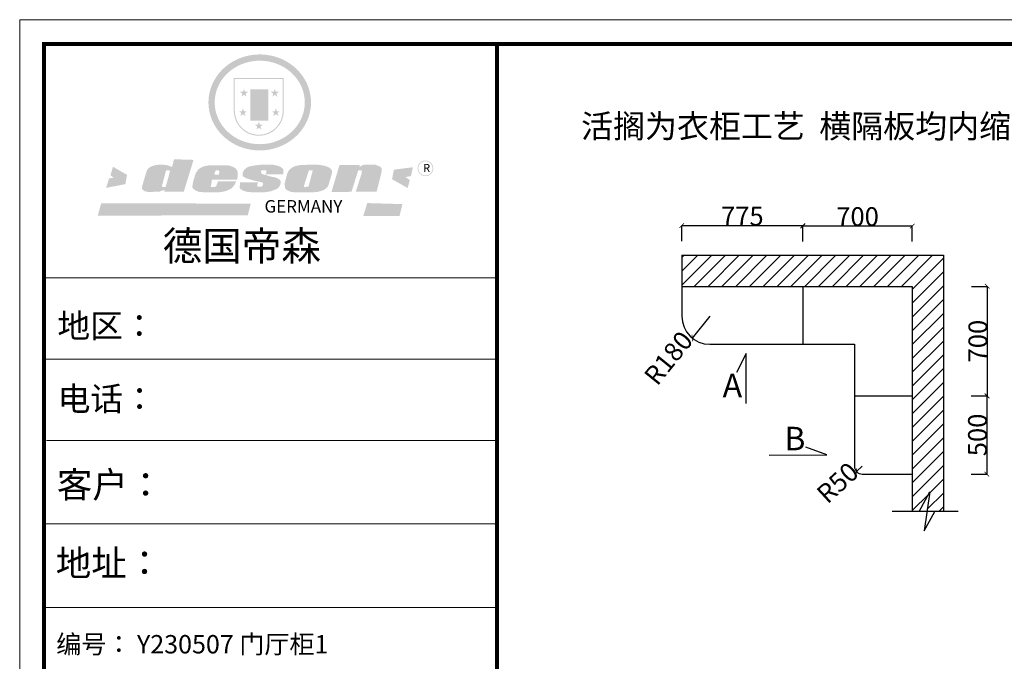
# Model space of a CAD drawing. Units: inches. Extents: x 91861 to 106702, y 19015 to 36926.
# Drawn here: x 91861 to 98163, y 32823 to 36926 of the extents above; entities that cross this region are included whole.
import ezdxf

# ---------------------------------------------------------------- set-up
doc = ezdxf.new("R2010")
doc.units = ezdxf.units.IN
doc.header["$MEASUREMENT"] = 0
doc.styles.add('ROMANC', font='simhei.ttf')
doc.dimstyles.get("Standard").update_dxf_attribs({"dimtxt": 100, "dimasz": 30, "dimexe": 0, "dimexo": 100, "dimtad": 1, "dimdec": 0, "dimzin": 0, "dimdsep": 46, "dimtxsty": 'ROMANC', "dimblk": 'ARCHTICK', "dimcen": 2.5, "dimclrd": 4, "dimclre": 4, "dimclrt": 51, "dimadec": 0, "dimazin": 0, "dimtfac": 1, "dimtdec": 0, "dimtofl": 0, "dimtmove": 0, "dimatfit": 2, "dimldrblk": 'DOTSMALL', "dimfxl": 1, "dimtolj": 1, "dimtzin": 0, "dimlwd": -1, "dimarcsym": 0})

# ---------------------------------------------------------------- blocks, each defined once
blk = doc.blocks.new('_ArchTick')
at = {"color": 0, "const_width": 0.15}
blk.add_lwpolyline([(-0.5, -0.5), (0.5, 0.5)], dxfattribs=at)
blk = doc.blocks.new('*D7')
at = {"color": 4, "lineweight": -2, "transparency": 16777216}
for p, q in [((96098.5, 35509.5), (96098.5, 35609.5)), ((96873.5, 35509.5), (96873.5, 35609.5))]:
    blk.add_line(p, q, dxfattribs=at)
at = {"color": 4, "transparency": 16777216}
blk.add_line((96098.5, 35609.5), (96873.5, 35609.5), dxfattribs=at)
at = {"layer": 'Defpoints', "color": 0, "transparency": 16777216}
for p in [(96873.5, 35609.5), (96098.5, 35035.5), (96873.5, 35035.5)]:
    blk.add_point(p, dxfattribs=at)
at = {"color": 4, "transparency": 16777216, "xscale": 30, "yscale": 30, "zscale": 30, "rotation": 180}
blk.add_blockref('_ArchTick', (96098.5, 35609.5), dxfattribs=at)
at = {"color": 4, "transparency": 16777216, "xscale": 30, "yscale": 30, "zscale": 30}
blk.add_blockref('_ArchTick', (96873.5, 35609.5), dxfattribs=at)
at = {"color": 51, "transparency": 16777216, "insert": (96486, 35669.5), "char_height": 120, "attachment_point": 5}
blk.add_mtext('\\A1;775', dxfattribs=at)
blk = doc.blocks.new('_DotSmall')
at = {"color": 0, "linetype": 'ByBlock', "const_width": 0.5}
blk.add_lwpolyline([(-0.0625, 0, 1), (0.0625, 0, 1)], format="xyb", close=True, dxfattribs=at)
blk = doc.blocks.new('*D8')
at = {"color": 4, "lineweight": -2, "transparency": 16777216}
for p, q in [((96873.5, 35507), (96873.5, 35607)), ((97573.5, 35507), (97573.5, 35607))]:
    blk.add_line(p, q, dxfattribs=at)
at = {"color": 4, "transparency": 16777216}
blk.add_line((96873.5, 35607), (97573.5, 35607), dxfattribs=at)
at = {"layer": 'Defpoints', "color": 0, "transparency": 16777216}
for p in [(97573.5, 35607), (96873.5, 35220.5), (97573.5, 35220.5)]:
    blk.add_point(p, dxfattribs=at)
at = {"color": 4, "transparency": 16777216, "xscale": 30, "yscale": 30, "zscale": 30, "rotation": 180}
blk.add_blockref('_ArchTick', (96873.5, 35607), dxfattribs=at)
at = {"color": 4, "transparency": 16777216, "xscale": 30, "yscale": 30, "zscale": 30}
blk.add_blockref('_ArchTick', (97573.5, 35607), dxfattribs=at)
at = {"color": 51, "transparency": 16777216, "insert": (97223.5, 35667), "char_height": 120, "attachment_point": 5}
blk.add_mtext('\\A1;700', dxfattribs=at)
blk = doc.blocks.new('*D9')
at = {"color": 4, "lineweight": -2, "transparency": 16777216}
for p, q in [((97953.5, 35220.5), (98053.5, 35220.5)), ((97953.5, 34520.5), (98053.5, 34520.5))]:
    blk.add_line(p, q, dxfattribs=at)
at = {"color": 4, "transparency": 16777216}
blk.add_line((98053.5, 35220.5), (98053.5, 34520.5), dxfattribs=at)
at = {"layer": 'Defpoints', "color": 0, "transparency": 16777216}
for p in [(97573.5, 35220.5), (97573.5, 34520.5), (98053.5, 34520.5)]:
    blk.add_point(p, dxfattribs=at)
at = {"color": 4, "transparency": 16777216, "xscale": 30, "yscale": 30, "zscale": 30}
for p, rotation in [((98053.5, 35220.5), 90), ((98053.5, 34520.5), 270)]:
    blk.add_blockref('_ArchTick', p, dxfattribs=dict(at, rotation=rotation))
at = {"color": 51, "transparency": 16777216, "insert": (97993.5, 34870.5), "char_height": 120, "attachment_point": 5, "rotation": 90}
blk.add_mtext('\\A1;700', dxfattribs=at)
blk = doc.blocks.new('*D10')
at = {"color": 4, "lineweight": -2, "transparency": 16777216}
for p, q in [((97951, 34520.5), (98051, 34520.5)), ((97951, 34020.5), (98051, 34020.5))]:
    blk.add_line(p, q, dxfattribs=at)
at = {"color": 4, "transparency": 16777216}
blk.add_line((98051, 34520.5), (98051, 34020.5), dxfattribs=at)
at = {"layer": 'Defpoints', "color": 0, "transparency": 16777216}
for p in [(97573.5, 34520.5), (97573.5, 34020.5), (98051, 34020.5)]:
    blk.add_point(p, dxfattribs=at)
at = {"color": 4, "transparency": 16777216, "xscale": 30, "yscale": 30, "zscale": 30}
for p, rotation in [((98051, 34520.5), 90), ((98051, 34020.5), 270)]:
    blk.add_blockref('_ArchTick', p, dxfattribs=dict(at, rotation=rotation))
at = {"color": 51, "transparency": 16777216, "insert": (97991, 34270.5), "char_height": 120, "attachment_point": 5, "rotation": 90}
blk.add_mtext('\\A1;500', dxfattribs=at)
blk = doc.blocks.new('*D11')
at = {"color": 4, "transparency": 16777216}
blk.add_line((96278.5, 35030.5), (96165.4, 34890.5), dxfattribs=at)
at = {"layer": 'Defpoints', "color": 0, "transparency": 16777216}
for p in [(96278.5, 35030.5), (96165.4, 34890.5)]:
    blk.add_point(p, dxfattribs=at)
at = {"color": 4, "transparency": 16777216, "xscale": 30, "yscale": 30, "zscale": 30, "rotation": 231.0627935725614}
blk.add_blockref('_ArchTick', (96165.4, 34890.5), dxfattribs=at)
at = {"color": 51, "transparency": 16777216, "insert": (96013, 34762.5), "char_height": 120, "attachment_point": 5, "rotation": 51.06279}
blk.add_mtext('\\A1;R180', dxfattribs=at)
blk = doc.blocks.new('*D12')
at = {"color": 4, "transparency": 16777216}
blk.add_line((97253.5, 34070.5), (97216.7, 34036.7), dxfattribs=at)
at = {"layer": 'Defpoints', "color": 0, "transparency": 16777216}
for p in [(97216.7, 34036.7), (97253.5, 34070.5)]:
    blk.add_point(p, dxfattribs=at)
at = {"color": 4, "transparency": 16777216, "xscale": 30, "yscale": 30, "zscale": 30, "rotation": 222.5804907832494}
blk.add_blockref('_ArchTick', (97216.7, 34036.7), dxfattribs=at)
at = {"color": 51, "transparency": 16777216, "insert": (97095.5, 33965), "char_height": 120, "attachment_point": 5, "rotation": 42.58049}
blk.add_mtext('\\A1;R50', dxfattribs=at)
blk = doc.blocks.new('SAF')
h = blk.add_hatch(color=250)
h.dxf.hatch_style = 1
h.paths.add_polyline_path([(129249, 28065.7), (129000.5, 28065.7), (129000.5, 27902.8, 1), (129249, 27902.8)])
h.paths.add_polyline_path([(129243.8, 28060.6), (129243.8, 27902.8, -1), (129005.7, 27902.8), (129005.7, 28060.6)], flags=16)
h = blk.add_hatch(color=256)
h.paths.add_polyline_path([(129224.5, 27997), (129208.9, 27997), (129204.1, 28011.7), (129199.3, 27997), (129183.8, 27997), (129196.4, 27987.9), (129191.6, 27973.1), (129204.1, 27982.2), (129216.7, 27973.1), (129211.9, 27987.9)])
h.paths.add_polyline_path([(129229.6, 27900.8), (129214.1, 27900.8), (129209.3, 27915.5), (129204.5, 27900.8), (129189, 27900.8), (129201.5, 27891.7), (129196.7, 27876.9), (129209.3, 27886), (129221.8, 27876.9), (129217, 27891.7)])
h.paths.add_polyline_path([(129145.3, 27833.8), (129129.8, 27833.8), (129125, 27848.5), (129120.2, 27833.8), (129104.7, 27833.8), (129117.3, 27824.7), (129112.5, 27809.9), (129125, 27819), (129137.6, 27809.9), (129132.8, 27824.7)])
h.paths.add_polyline_path([(129066.4, 27900.8), (129050.9, 27900.8), (129046.1, 27915.5), (129041.3, 27900.8), (129025.8, 27900.8), (129038.3, 27891.7), (129033.6, 27876.9), (129046.1, 27886), (129058.7, 27876.9), (129053.9, 27891.7)])
h.paths.add_polyline_path([(129071.6, 27997), (129056.1, 27997), (129051.3, 28011.7), (129046.5, 27997), (129030.9, 27997), (129043.5, 27987.9), (129038.7, 27973.1), (129051.3, 27982.2), (129063.8, 27973.1), (129059, 27987.9)])
h = blk.add_hatch(color=250)
h.dxf.hatch_style = 1
h.paths.add_polyline_path([(129172.7, 28009.8), (129082.7, 28009.8), (129082.7, 27853.2), (129172.7, 27853.2)])
h.paths.add_polyline_path([(129165, 27861), (129090.4, 27861), (129090.4, 28002.1), (129165, 28002.1)], flags=16)
blk.add_hatch(color=256).paths.add_polyline_path([(129165, 28002.1), (129090.4, 28002.1), (129090.4, 27955.1), (129165, 27955.1)])
h = blk.add_hatch(color=1)
h.dxf.hatch_style = 1
h.paths.add_polyline_path([(129165, 27955.1), (129090.4, 27955.1), (129090.4, 27908), (129165, 27908)])
h = blk.add_hatch(color=2)
h.dxf.hatch_style = 1
h.paths.add_polyline_path([(129165, 27908), (129090.4, 27908), (129090.4, 27861), (129165, 27861)])
h = blk.add_hatch(color=1)
h.dxf.hatch_style = 1
h.paths.add_polyline_path([(128470.6, 27584.9), (128400.4, 27625.3), (128388.3, 27582.4), (128404.8, 27569.6), (128381.4, 27567.7), (128366.7, 27520.3), (128462.4, 27539.1)])
h.paths.add_polyline_path([(129889.6, 27622.7), (129795.5, 27610.5), (129786.4, 27563.5), (129863.8, 27519.5), (129874.5, 27559), (129853.2, 27574.1), (129880.5, 27578.7)])
h.paths.add_polyline_path([(129837.8, 27439.7), (129663.3, 27444.9), (129643.2, 27380.1), (129823.6, 27380.8)])
h.paths.add_polyline_path([(129085.2, 27442.4), (128342, 27443.5), (128325.3, 27382.8), (129069.7, 27383.9)])
h = blk.add_hatch(color=157)
h.paths.add_polyline_path([(128800.7, 27659.2), (128703.6, 27662.3), (128695, 27626.4), (128688, 27626.3), (128686.9, 27626.3), (128685, 27626.7), (128683.6, 27627.2), (128682.2, 27627.7), (128679, 27629.3), (128676.7, 27630.5), (128673.2, 27631.6), (128668.7, 27632.8), (128664.9, 27633.6), (128657.5, 27634.3), (128653.3, 27634.7), (128651.3, 27634.9), (128648.4, 27634.9), (128645.8, 27634.8), (128642.4, 27634.9), (128634, 27634.8), (128630.9, 27634.8), (128628.7, 27634.8), (128627.4, 27634.8), (128625.1, 27634.7), (128623.1, 27634.6), (128621.5, 27634.5), (128620.7, 27634.5), (128619.6, 27634.2), (128617.7, 27633.9), (128615.9, 27633.6), (128611.6, 27632.7), (128606.4, 27631.6), (128603.3, 27630.8), (128602.3, 27630.6), (128601.4, 27630.4), (128600.7, 27630.2), (128599.7, 27630), (128598.8, 27629.7), (128597.9, 27629.5), (128597.8, 27629.5), (128597.4, 27629.4), (128597.3, 27629.4), (128597.1, 27629.3), (128596.7, 27629.2), (128596.3, 27629), (128595.8, 27628.8), (128595.2, 27628.6), (128594.9, 27628.5), (128594.5, 27628.4), (128593.9, 27628.1), (128592.9, 27627.7), (128591.9, 27627.4), (128591.4, 27627.2), (128591, 27627), (128590.5, 27626.8), (128590.1, 27626.6), (128589.6, 27626.3), (128589.3, 27626.1), (128589, 27625.9), (128588.6, 27625.7), (128588.2, 27625.4), (128587.8, 27625.1), (128587.4, 27624.8), (128586.9, 27624.5), (128586.7, 27624.4), (128586.5, 27624.3), (128586.3, 27624.1), (128586.1, 27624), (128585.8, 27623.8), (128585.3, 27623.5), (128584.8, 27623.1), (128584.1, 27622.6), (128583.3, 27622), (128582.6, 27621.5), (128582, 27621), (128581.5, 27620.7), (128581.1, 27620.4), (128580.6, 27620), (128580.3, 27619.8), (128580, 27619.5), (128579.5, 27619.2), (128579.1, 27618.9), (128578.6, 27618.6), (128578.1, 27618.2), (128577.6, 27617.8), (128577, 27617.3), (128576.2, 27616.6), (128575.7, 27616), (128575.3, 27615.5), (128575, 27615), (128574.4, 27614.3), (128573.9, 27613.7), (128573.3, 27612.9), (128572.7, 27612), (128571.9, 27610.9), (128571.2, 27609.7), (128570.6, 27608.8), (128569.8, 27607.6), (128568.9, 27606), (128568.1, 27604.4), (128567.5, 27602.6), (128546.9, 27533.4), (128545.6, 27527.5), (128545.6, 27524.2), (128545.2, 27519.3), (128545.6, 27514.9), (128548.2, 27511.8), (128552.9, 27506.6), (128557.3, 27504.3), (128565.9, 27501.9), (128574.2, 27500.6), (128586.2, 27500.6), (128596.1, 27500.6), (128631.3, 27501.3), (128642.8, 27506.2), (128649.7, 27507.8), (128656.9, 27509.4), (128656.2, 27501.8), (128752.5, 27501.8)])
h.paths.add_polyline_path([(128681.7, 27598.1), (128681.2, 27592), (128663.5, 27529.3), (128661.7, 27526.6), (128659.8, 27524.9), (128646.3, 27524.6), (128644.8, 27526.1), (128644.3, 27527.6), (128644.1, 27529.8), (128662.2, 27600.5), (128663.9, 27604), (128665.3, 27606.4), (128665.9, 27607), (128667, 27607.3), (128669.3, 27607.3), (128681.7, 27607.2), (128682, 27606.8), (128682, 27606.2)], flags=16)
h = blk.add_hatch(color=157)
h.paths.add_polyline_path([(129018.2, 27605.1), (129015.3, 27609.8), (129010.4, 27615.9), (129005.8, 27619.5), (129001.3, 27622.7), (128996.4, 27624.8), (128988.4, 27627.5), (128981.4, 27629.9), (128976.6, 27631.1), (128970.2, 27631.9), (128887.3, 27632.6), (128879.3, 27632.1), (128870.6, 27631.1), (128862.9, 27629.8), (128856.1, 27628.1), (128849.3, 27625.8), (128843.4, 27623.4), (128838.1, 27621), (128833.8, 27618.7), (128829.6, 27615.7), (128825.4, 27611.8), (128821.4, 27607.2), (128818.6, 27603.4), (128815.2, 27598.5), (128812.2, 27593.9), (128810.5, 27589.8), (128798.7, 27551.2), (128796.4, 27538.4), (128795.2, 27528.7), (128795.4, 27523.3), (128795.7, 27521.9), (128796.1, 27520.7), (128796.6, 27519.4), (128797.9, 27517.8), (128799.4, 27516), (128801.9, 27513.9), (128805.3, 27511.5), (128808.7, 27509), (128814.8, 27505.1), (128820.1, 27503.2), (128828.3, 27500.7), (128838.8, 27499.8), (128849.2, 27498.8), (128861.5, 27498.2), (128925, 27498.4), (128936.8, 27499.7), (128944.1, 27500.9), (128951.1, 27502.2), (128959.3, 27504.2), (128968.6, 27507.3), (128975.4, 27510.6), (128980.3, 27512.9), (128985.7, 27515.6), (128990.4, 27519), (128994.4, 27523), (128999, 27528.8), (129003, 27534.1), (129005.7, 27538.6), (129009.1, 27545.4), (129011.8, 27552.7), (128921.5, 27552.7), (128919.9, 27544.8), (128917.1, 27539.7), (128915, 27532.3), (128912.3, 27528), (128906.7, 27525.2), (128893.2, 27524.9), (128886.3, 27525.7), (128886.6, 27530.3), (128889.4, 27541.7), (128891.9, 27561.8), (129016.9, 27561.8), (129019.3, 27574.1), (129020.4, 27582), (129020.3, 27589), (129019.8, 27595.8)])
h.paths.add_polyline_path([(128905.6, 27594.1), (128906.5, 27597.6), (128907.7, 27600.8), (128909.3, 27603.2), (128910.7, 27605.1), (128911.6, 27605.7), (128913.4, 27607.1), (128915.8, 27607.7), (128917.6, 27607.7), (128920.8, 27607.7), (128922.6, 27607.4), (128924.9, 27607), (128926.5, 27605.1), (128927.8, 27603.6), (128928, 27601.7), (128928.2, 27600.2), (128928.2, 27596.2), (128927.6, 27592.1), (128927.2, 27589.7), (128926.6, 27586.4), (128904.6, 27586.2), (128905.2, 27591.1)], flags=16)
h.paths.add_polyline_path([(129167.3, 27581.7), (129163.2, 27583), (129158.9, 27583.9), (129154.5, 27585), (129149.3, 27586.6), (129145, 27588.2), (129141.7, 27589.6), (129139, 27591.6), (129136.6, 27595.3), (129136.2, 27597.6), (129136.1, 27599.1), (129136.1, 27601.1), (129136.3, 27602.9), (129136.8, 27605), (129137.2, 27605.7), (129137.7, 27606.4), (129138.3, 27607.6), (129139.6, 27607.6), (129162.1, 27608), (129161.9, 27592.4), (129158.1, 27592.4), (129157.6, 27587.6), (129244.5, 27588.3), (129246, 27592), (129246.7, 27595.1), (129247.2, 27598.8), (129247.2, 27603.9), (129246.5, 27610.3), (129242.7, 27616.5), (129238.3, 27620.4), (129233.6, 27623.5), (129227, 27626.8), (129220.2, 27629.7), (129212.6, 27631.7), (129197.6, 27634.6), (129185.1, 27635.8), (129168.6, 27635.9), (129154.8, 27635.9), (129142.6, 27635.6), (129128.9, 27634.5), (129117.8, 27633.4), (129105.9, 27631.7), (129093.8, 27629.7), (129089.5, 27628.8), (129083.5, 27627.6), (129074.1, 27625), (129069.8, 27623.2), (129064.5, 27620.1), (129060.5, 27617.3), (129057, 27614.1), (129054.6, 27611.7), (129053.7, 27610.6), (129052.9, 27609.6), (129051.4, 27607.7), (129050.1, 27606.1), (129049.1, 27604.8), (129048.3, 27603.7), (129047.6, 27602), (129047, 27600.5), (129046, 27597.8), (129045.5, 27596.1), (129044.9, 27594.1), (129044.6, 27591.9), (129044.3, 27588.6), (129044.3, 27587.1), (129044.3, 27584.3), (129044.3, 27582.3), (129044.7, 27580.2), (129045.7, 27578.8), (129048, 27576.7), (129050.8, 27574.7), (129056.5, 27570.5), (129060.5, 27568.7), (129063, 27567.7), (129066.2, 27566.6), (129071.5, 27565.1), (129076.2, 27563.8), (129081.9, 27562), (129099.9, 27556.9), (129127, 27550.9), (129137.9, 27547.9), (129143, 27546.8), (129144.1, 27546), (129144.6, 27545.2), (129144.9, 27540.8), (129145, 27534.2), (129144.5, 27532.7), (129143.9, 27531.6), (129141, 27529.3), (129138.1, 27527), (129136.6, 27526.5), (129134.5, 27526.4), (129118.3, 27526.4), (129117.7, 27527.1), (129117.8, 27537.6), (129117.6, 27538.8), (129118.2, 27540.4), (129118.7, 27542.1), (129119, 27542.7), (129121.3, 27544.4), (129121.1, 27548.1), (129031.2, 27548.5), (129030.8, 27535.3), (129029.8, 27527.4), (129029.6, 27524.4), (129029.8, 27521.4), (129030.4, 27519), (129031.9, 27516.6), (129035.5, 27513.4), (129039.6, 27511.1), (129043.3, 27508.9), (129050.2, 27505.5), (129057.2, 27503.4), (129066.2, 27500.9), (129074.3, 27499.4), (129085, 27499), (129156.4, 27499), (129168.6, 27500.5), (129186.2, 27504), (129196.9, 27508), (129211.7, 27514.2), (129215.5, 27516), (129218.9, 27518.3), (129222.8, 27522.2), (129226.7, 27527.2), (129229.7, 27532.1), (129232.1, 27538.3), (129233.2, 27544.3), (129233.5, 27548.7), (129233.4, 27552), (129232.4, 27555.7), (129230.5, 27558.6), (129228, 27561), (129225.1, 27563.1), (129221.6, 27565.2), (129217.7, 27567.5), (129213.3, 27569.2), (129206.1, 27572.3), (129198.3, 27574.1), (129190.4, 27575.2), (129184.7, 27576.4), (129180.4, 27577.6), (129176.4, 27578.8), (129172.1, 27580.1)])
h.paths.add_polyline_path([(129467.5, 27527.5), (129470.5, 27533.4), (129485.7, 27585.3), (129488.9, 27597.3), (129488.9, 27602), (129487.3, 27606.8), (129484.7, 27611), (129482.8, 27613.9), (129479.9, 27617), (129476.8, 27619.3), (129473.4, 27621.4), (129467.4, 27624.4), (129461.5, 27626.7), (129450.5, 27629.9), (129436.5, 27632.5), (129427.2, 27633.9), (129415.6, 27635.4), (129402.2, 27636), (129342.7, 27634), (129333.9, 27633.9), (129321, 27631.8), (129312.7, 27630.1), (129304.6, 27627.7), (129297, 27625), (129287.5, 27619.2), (129281.4, 27614.3), (129276.2, 27609.7), (129272.8, 27605.2), (129269.2, 27597.5), (129265.8, 27590.2), (129253.7, 27545.4), (129253.7, 27534.5), (129254, 27530.1), (129254.6, 27524.3), (129255, 27521.1), (129256.4, 27517.8), (129258.2, 27514.9), (129260.4, 27512.4), (129263.9, 27509.7), (129267.8, 27507.2), (129273.6, 27504.6), (129277.2, 27503.2), (129281.8, 27501.7), (129286.6, 27500.6), (129290.8, 27499.7), (129295.5, 27499.3), (129302.1, 27498.4), (129308.2, 27497.7), (129315.5, 27497.8), (129404.5, 27499.1), (129410.7, 27499.7), (129417, 27500.7), (129422.3, 27502), (129429.7, 27503.9), (129440, 27507.2), (129446.4, 27509.9), (129452, 27513), (129456.8, 27516.2), (129460.8, 27519.5), (129464.4, 27523.2)])
h.paths.add_polyline_path([(129348.8, 27528.6), (129349, 27530), (129371.8, 27602.9), (129373.5, 27606.1), (129374.5, 27607.2), (129375.8, 27607.6), (129377.4, 27607.8), (129389.3, 27607.8), (129390.5, 27607.7), (129391.8, 27606.8), (129391.8, 27604.8), (129373.1, 27530.5), (129372, 27528.5), (129370.4, 27527.1), (129368, 27526.3), (129364.5, 27525.8), (129350.1, 27524.9), (129349.6, 27525.4), (129349.2, 27526.3), (129349, 27527.4)], flags=16)
h.paths.add_polyline_path([(129617.6, 27604.2), (129618.5, 27605.6), (129619.6, 27606.6), (129620.9, 27607.1), (129623.2, 27607.1), (129631.1, 27607.1), (129633.5, 27607), (129635.1, 27606.4), (129635.9, 27604.9), (129636.1, 27602.2), (129636.3, 27599), (129636.1, 27596), (129635.9, 27593.1), (129635, 27590.4), (129605.8, 27500.7), (129709.6, 27500.7), (129733.9, 27597.4), (129734.5, 27604.5), (129734.7, 27609.3), (129734.4, 27615.5), (129733.9, 27618.1), (129733, 27620.2), (129731.4, 27621.8), (129728.6, 27624.3), (129722, 27627.8), (129713.8, 27631.1), (129707.2, 27633.5), (129705.4, 27634.4), (129702.7, 27635.3), (129700.4, 27635.7), (129698.4, 27635.9), (129696.6, 27636), (129688.2, 27636), (129680.8, 27636.1), (129670.7, 27636.2), (129664.9, 27636.1), (129658.3, 27635.9), (129655.2, 27635.6), (129652.1, 27635.3), (129649.2, 27634.9), (129646.1, 27634.3), (129642.5, 27633.6), (129639.9, 27632.7), (129637.3, 27631.6), (129634.8, 27630.3), (129632.9, 27629.1), (129631, 27628), (129628.7, 27626), (129624.7, 27626.2), (129626, 27633.6), (129525.6, 27634.3), (129485.6, 27500), (129584.9, 27500.8)])
h = blk.add_hatch(color=157)
h.dxf.hatch_style = 1
h.paths.add_polyline_path([(129913.2, 27617.2, 1), (129990.9, 27617.2, 1)])
h.paths.add_polyline_path([(129987.7, 27617.2, -1), (129916.4, 27617.2, -1)], flags=16)
at = {"color": 157, "attachment_point": 1}
for s, insert, char_height, width in [('{\\fArial|b0|i0|c0|p34;R}', (129941.1, 27638.8), 39.537, 33.171), ('{\\fArial|b0|i0|c0|p34;GERMANY}', (129153, 27459.7), 61.776, 102919.526)]:
    blk.add_mtext(s, dxfattribs=dict(at, insert=insert, char_height=char_height, width=width))

msp = doc.modelspace()

# ---------------------------------------------------------------- hatches: boundary and pattern name
h = msp.add_hatch(color=250)
h.dxf.hatch_style = 1
edge = h.paths.add_edge_path()
edge.add_spline(control_points=[(93069.1, 36397.1), (93069.1, 36388.5), (93069.5, 36379.8), (93071.5, 36357.1), (93073.9, 36343), (93080.6, 36315.3), (93085, 36301.7), (93095.7, 36275.2), (93102, 36262.3), (93116.5, 36237.5), (93124.7, 36225.6), (93142.7, 36202.9), (93152.5, 36192.2), (93173.6, 36172.1), (93184.8, 36162.8), (93208.6, 36145.6), (93221.1, 36137.8), (93247.1, 36123.9), (93260.5, 36117.8), (93288.3, 36107.3), (93302.5, 36103), (93331.4, 36096.2), (93346.1, 36093.7), (93375.8, 36090.6), (93390.7, 36090), (93420.5, 36090.7), (93435.4, 36092), (93464.9, 36096.5), (93479.4, 36099.7), (93508, 36107.9), (93521.9, 36113), (93549.1, 36124.7), (93562.2, 36131.5), (93585.3, 36145.4), (93595.4, 36152.3), (93614.7, 36167.1), (93623.9, 36175), (93641.4, 36191.8), (93649.6, 36200.6), (93664.9, 36219.2), (93672, 36228.9), (93684.9, 36249.1), (93690.8, 36259.5), (93702.2, 36283.1), (93707.5, 36296.3), (93716.1, 36323.4), (93719.3, 36337.2), (93723.9, 36365.1), (93725.1, 36379.3), (93725.4, 36405.3), (93724.8, 36417.2), (93722.4, 36438.8), (93720.8, 36448.5), (93716.6, 36467.8), (93714.1, 36477.3), (93707.9, 36496.1), (93704.4, 36505.4), (93695.7, 36525), (93690.4, 36535.2), (93678.7, 36555.1), (93672.3, 36564.8), (93658.3, 36583.3), (93650.8, 36592.2), (93634.7, 36609.1), (93626.2, 36617.1), (93605.2, 36634.9), (93592.4, 36644.2), (93565.5, 36660.9), (93551.3, 36668.4), (93524.6, 36680.1), (93512.2, 36684.7), (93484, 36693.4), (93468, 36697.1), (93438.4, 36701.7), (93424.8, 36703.1), (93394.8, 36704.3), (93378.3, 36703.8), (93348.4, 36700.8), (93335, 36698.6), (93305.9, 36692.2), (93290.3, 36687.6), (93260.5, 36676.4), (93246.2, 36669.9), (93221.1, 36656.3), (93210.1, 36649.5), (93187, 36633.1), (93175, 36623.4), (93152.7, 36602.3), (93142.4, 36591), (93123.6, 36567.1), (93115.1, 36554.5), (93101.6, 36530.8), (93096.2, 36519.9), (93086.2, 36495.8), (93081.7, 36482.5), (93074.7, 36455.3), (93072.2, 36441.5), (93069.6, 36417.5), (93069.1, 36407.3), (93069.1, 36397.1)], knot_values=[0, 0, 0, 0, 0.08344, 0.08344, 0.221011, 0.221011, 0.358582, 0.358582, 0.496153, 0.496153, 0.633724, 0.633724, 0.771295, 0.771295, 0.908866, 0.908866, 1.046437, 1.046437, 1.184008, 1.184008, 1.321579, 1.321579, 1.45915, 1.45915, 1.596721, 1.596721, 1.734292, 1.734292, 1.871863, 1.871863, 2.009434, 2.009434, 2.147005, 2.147005, 2.261445, 2.261445, 2.375884, 2.375884, 2.490324, 2.490324, 2.604764, 2.604764, 2.719204, 2.719204, 2.856038, 2.856038, 2.992873, 2.992873, 3.129708, 3.129708, 3.244736, 3.244736, 3.340002, 3.340002, 3.435269, 3.435269, 3.530535, 3.530535, 3.641049, 3.641049, 3.751563, 3.751563, 3.862077, 3.862077, 3.972591, 3.972591, 4.120868, 4.120868, 4.269951, 4.269951, 4.392246, 4.392246, 4.543829, 4.543829, 4.669237, 4.669237, 4.820987, 4.820987, 4.946437, 4.946437, 5.096748, 5.096748, 5.242147, 5.242147, 5.36333, 5.36333, 5.508179, 5.508179, 5.653028, 5.653028, 5.797877, 5.797877, 5.914044, 5.914044, 6.049342, 6.049342, 6.184641, 6.184641, 6.283185, 6.283185, 6.283185, 6.283185], degree=3, periodic=0)
edge = h.paths.add_edge_path(flags=16)
edge.add_ellipse((93397.2, 36397.1), major_axis=(-288.3, 0), ratio=0.926136, start_angle=0, end_angle=360)
h = msp.add_hatch()
h.set_pattern_fill('ANSI31', color=253, scale=500)
h.set_pattern_definition([(45, (-518613.5, 838885), (-44.194174, 44.194174), [])])
h.paths.add_polyline_path([(96098.5, 35420.5), (96098.5, 35220.5), (97573.5, 35220.5), (97573.5, 33781.5), (97618.5, 33781.5), (97686, 33906), (97667.8, 33781.5), (97773.5, 33781.5), (97773.5, 35420.5)])

# ---------------------------------------------------------------- linework, layer by layer
at = {"lineweight": 5}
msp.add_line((94915.8, 36770.3), (94915.8, 26739.3), dxfattribs=at)
for p, q in [((96098.5, 35420.5), (97773.5, 35420.5)), ((96098.5, 35420.5), (96098.5, 35220.5)), ((97773.5, 35420.5), (97773.5, 33781.5)), ((96098.5, 35220.5), (97573.5, 35220.5)), ((96098.5, 35220.5), (96098.5, 35030.5)), ((96873.5, 35220.5), (96873.5, 34850.5)), ((97573.5, 35220.5), (97573.5, 33781.5)), ((96278.5, 34850.5), (97203.5, 34850.5)), ((97203.5, 34850.5), (97203.5, 34070.5)), ((96509.5, 34792), (96448, 34670.5)), ((96511.5, 34471.5), (96509.5, 34792)), ((97203.5, 34520.5), (97573.5, 34520.5)), ((97026.5, 34144), (96891.5, 34193)), ((96657.5, 34141), (97026.5, 34144)), ((97253.5, 34020.5), (97573.5, 34020.5)), ((97618.5, 33781.5), (97686, 33906)), ((97686, 33906), (97649.5, 33657.5)), ((97867, 33781.5), (97445, 33781.5)), ((97649.5, 33657.5), (97718.5, 33781.5))]:
    msp.add_line(p, q)
at = {"color": 0, "lineweight": 5}
for p, q in [((94915.8, 35275.5), (92016.9, 35275.5)), ((94665.9, 35275.5), (92016.9, 35275.5)), ((94665.9, 35275.5), (92016.9, 35275.5)), ((94915.8, 34754.1), (92016.9, 34754.1)), ((94915.8, 34234.4), (92033.4, 34234.4)), ((94915.8, 33701.1), (92016.9, 33701.1)), ((94915.8, 33167.8), (92016.9, 33167.8))]:
    msp.add_line(p, q, dxfattribs=at)
msp.add_lwpolyline([(106702.2, 26583.5), (91860.8, 26583.5), (91860.8, 36926.1), (106702.2, 36926.1)], close=True, dxfattribs=at)
at = {"color": 0, "lineweight": 5, "const_width": 25.9}
msp.add_lwpolyline([(106546.3, 26739.3), (92016.9, 26739.3), (92016.9, 36770.3), (106546.3, 36770.3)], close=True, dxfattribs=at)
at = {"lineweight": 5}
msp.add_lwpolyline([(92016.9, 36770.3), (94915.8, 36770.3), (94915.8, 26739.3), (92016.9, 26739.3)], close=True, dxfattribs=at)
at = {"color": 0, "lineweight": 5, "const_width": 25.9}
msp.add_lwpolyline([(94915.8, 36770.3), (94915.8, 26739.3)], dxfattribs=at)
for centre, radius in [((96278.5, 35030.5), 180), ((97253.5, 34070.5), 50)]:
    msp.add_arc(centre, radius, 180, 270)

# ---------------------------------------------------------------- block references
at = {"xscale": 1.289055671825246, "yscale": 1.289055671825246, "zscale": 1.28905567182229}
msp.add_blockref('SAF', (-73057.8, 375.4), dxfattribs=at)

# ---------------------------------------------------------------- texts
at = {"color": 0, "lineweight": 5}
for s, height, p in [('德国帝森', 185.62, (92776.3, 35386.5)), ('地区： ', 153.63, (92102.2, 34891.9)), ('电话： ', 153.63, (92103.9, 34425)), ('客户：', 166.6, (92098.6, 33869)), ('地址：  ', 166.6, (92091.6, 33367.9)), ('编号： Y230507 门厅柜1 ', 117.534, (92094.6, 32873.2))]:
    msp.add_text(s, height=height, dxfattribs=at).set_placement(p)
at = {"color": 2, "lineweight": -3, "insert": (95454, 36320), "char_height": 150, "attachment_point": 1}
msp.add_mtext_dynamic_manual_height_columns('活搁为衣柜工艺  横隔板均内缩2cm ', width=5806.244, gutter_width=250, heights=[0], dxfattribs=at)
at = {"char_height": 150, "attachment_point": 1}
for s, insert in [('A', (96360, 34662)), ('B', (96755, 34322.5))]:
    msp.add_mtext_dynamic_manual_height_columns(s, width=244.5, gutter_width=250, heights=[0], dxfattribs=dict(at, insert=insert))

# ---------------------------------------------------------------- dimensions: what is measured, and where the dimension line sits
for base, p1, p2, picture, middle in [((96873.5, 35609.5), (96098.5, 35035.5), (96873.5, 35035.5), '*D7', (96486, 35669.5)), ((97573.5, 35607), (96873.5, 35220.5), (97573.5, 35220.5), '*D8', (97223.5, 35667))]:
    dim = msp.add_linear_dim(base=base, p1=p1, p2=p2, dimstyle='Standard', override={"dimtxt": 120, "dimgap": 0, "dimtoh": 1, "dimtxsty": 'Standard', "dimtmove": 2, "dimfxl": 100, "dimfxlon": 1})
    dim.commit()
    dim.dimension.update_dxf_attribs({"geometry": picture, "text_midpoint": middle})
for base, p1, p2, picture, middle in [((98053.5, 34520.5), (97573.5, 35220.5), (97573.5, 34520.5), '*D9', (97993.5, 34870.5)), ((98051, 34020.5), (97573.5, 34520.5), (97573.5, 34020.5), '*D10', (97991, 34270.5))]:
    dim = msp.add_linear_dim(base=base, p1=p1, p2=p2, angle=90, dimstyle='Standard', override={"dimtxt": 120, "dimgap": 0, "dimtoh": 1, "dimtxsty": 'Standard', "dimtmove": 2, "dimfxl": 100, "dimfxlon": 1})
    dim.commit()
    dim.dimension.update_dxf_attribs({"geometry": picture, "text_midpoint": middle})
for center, mpoint, picture, middle in [((96278.5, 35030.5), (96165.4, 34890.5), '*D11', (96013, 34762.5)), ((97253.5, 34070.5), (97216.7, 34036.7), '*D12', (97095.5, 33965))]:
    dim = msp.add_radius_dim(center=center, mpoint=mpoint, dimstyle='Standard', override={"dimtxt": 120, "dimgap": 0, "dimtoh": 1, "dimtxsty": 'Standard', "dimtmove": 2, "dimfxl": 100, "dimfxlon": 1})
    dim.commit()
    dim.dimension.update_dxf_attribs({"geometry": picture, "text_midpoint": middle, "dimtype": 132})

doc.saveas('drawing.dxf')
